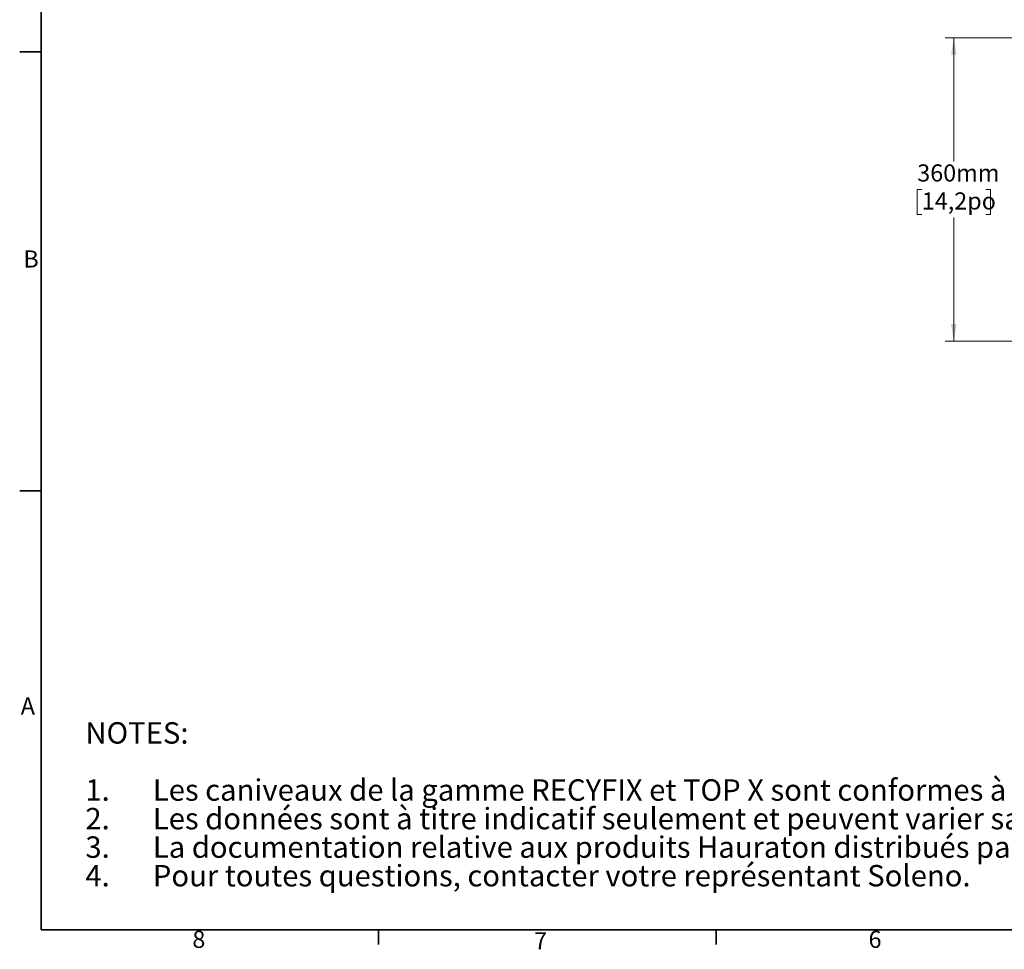
# Model space of a CAD drawing. Units: millimetres. Extents: x 101 to 3361, y 57 to 2192.
# Drawn here: x 102 to 1269, y 57 to 1159 of the extents above; entities that cross this region are included whole.
import ezdxf

# ---------------------------------------------------------------- set-up
doc = ezdxf.new("R2010")
doc.units = ezdxf.units.MM
doc.header["$LTSCALE"] = 8
doc.styles.add('SLDTEXTSTYLE0', font='TXT', dxfattribs={"width": 0.7})
doc.dimstyles.new('SLDDIMSTYLE1', dxfattribs={"dimtxt": 20.32, "dimasz": 20.32, "dimexe": 0, "dimexo": 0.0625, "dimgap": 5.08, "dimtad": 0, "dimtih": 1, "dimtoh": 1, "dimdec": 0, "dimrnd": 1e-09, "dimzin": 12, "dimdsep": 46, "dimtxsty": 'SLDTEXTSTYLE0', "dimsah": 1, "dimcen": 0.09, "dimadec": 0, "dimazin": 3, "dimtfac": 1, "dimtdec": 4, "dimtofl": 0, "dimtmove": 0, "dimatfit": 3, "dimfxl": 1, "dimfrac": 2, "dimtolj": 1, "dimtzin": 12, "dimarcsym": 0})

# ---------------------------------------------------------------- blocks, each defined once
blk = doc.blocks.new('_D_2')
at = {"color": 7, "linetype": 'Continuous', "lineweight": 0, "transparency": 16777216}
for p, q in [((1302.9, 1137.7), (1198.9, 1137.7)), ((1209, 1137.7), (1209, 991)), ((1171, 957.7), (1165.5, 957.7)), ((1165.5, 957.7), (1165.5, 928.1)), ((1247.1, 957.7), (1252.6, 957.7)), ((1252.6, 957.7), (1252.6, 928.1)), ((1165.5, 928.1), (1171, 928.1)), ((1209, 777.7), (1209, 924.4)), ((1252.6, 928.1), (1247.1, 928.1)), ((1302.9, 777.7), (1198.9, 777.7))]:
    blk.add_line(p, q, dxfattribs=at)
at = {"color": 7, "linetype": 'Continuous', "lineweight": 18, "transparency": 16777216}
for points in [[(1209, 1137.7), (1205.6, 1117.4), (1212.4, 1117.4)], [(1209, 777.7), (1212.4, 798.1), (1205.6, 798.1)]]:
    blk.add_solid(points, dxfattribs=at)
at = {"color": 7, "linetype": 'Continuous', "lineweight": 18, "transparency": 16777216, "char_height": 20.32, "attachment_point": 1, "style": 'SLDTEXTSTYLE0'}
for s, insert in [('360mm', (1165.6, 987.5)), ('14,2po', (1171, 954.3))]:
    blk.add_mtext(s, dxfattribs=dict(at, insert=insert))

msp = doc.modelspace()

# ---------------------------------------------------------------- linework, layer by layer
at = {"color": 7, "linetype": 'Continuous', "lineweight": 35}
for p, q in [((127.3, 2162.5), (127.3, 79.7)), ((127.3, 1121.1), (101.9, 1121.1)), ((127.3, 600.4), (101.9, 600.4)), ((3327.7, 79.7), (127.3, 79.7)), ((527.3, 79.7), (527.3, 62.4)), ((927.3, 79.7), (927.3, 62.4))]:
    msp.add_line(p, q, dxfattribs=at)

# ---------------------------------------------------------------- texts
at = {"color": 7, "linetype": 'Continuous', "lineweight": 0, "attachment_point": 1, "style": 'SLDTEXTSTYLE0'}
for s, insert, char_height in [('B', (106.2, 885.5), 20.3), ('A', (103.1, 355.5), 20.3), ('NOTES:', (179.7, 326.1), 25.4), ('1.', (179.7, 258.4), 25.4), ('Les caniveaux de la gamme RECYFIX et TOP X sont conformes à la norme EN 1433.', (259.7, 258.4), 25.4), ('2.', (179.7, 224.5), 25.4), ('Les données sont à titre indicatif seulement et peuvent varier sans préavis.', (259.7, 224.5), 25.4), ('3.', (179.7, 190.7), 25.4), ('La documentation relative aux produits Hauraton distribués par Soleno se retrouve au', (259.7, 190.7), 25.4), ('4.', (179.7, 156.8), 25.4), ('Pour toutes questions, contacter votre représentant Soleno.', (259.7, 156.8), 25.4), ('8', (306.5, 78.8), 20.3), ('7', (711.5, 77.1), 20.3), ('6', (1107.9, 78.8), 20.3)]:
    msp.add_mtext(s, dxfattribs=dict(at, insert=insert, char_height=char_height))

# ---------------------------------------------------------------- dimensions: what is measured, and where the dimension line sits
at = {"color": 7, "linetype": 'Continuous', "lineweight": 18}
dim = msp.add_linear_dim(base=(1209, 777.7), p1=(1309, 1137.7), p2=(1309, 777.7), angle=90, dimstyle='SLDDIMSTYLE1', dxfattribs=at)
dim.commit()
dim.dimension.update_dxf_attribs({"geometry": '_D_2', "text_midpoint": (1209, 957.7), "dimtype": 160})

doc.saveas('drawing.dxf')
